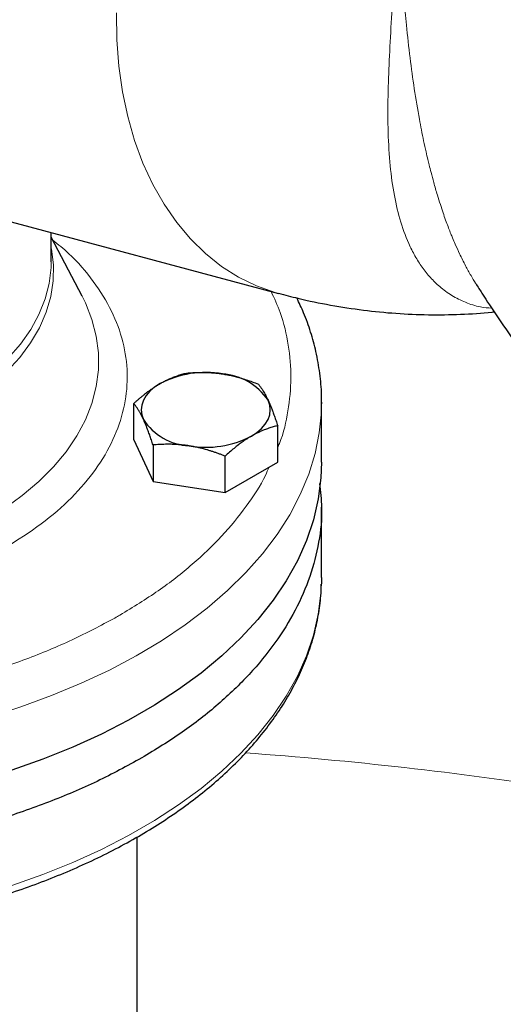
# Model space of a CAD drawing. Units: millimetres. Extents: x 0 to 420, y 0 to 297.
# Drawn here: x 326 to 330, y 146 to 154 of the extents above; entities that cross this region are included whole.
import ezdxf

# ---------------------------------------------------------------- set-up
doc = ezdxf.new("R2010")
doc.units = ezdxf.units.MM

msp = doc.modelspace()

# ---------------------------------------------------------------- linework, layer by layer
at = {"color": 7, "linetype": 'Continuous', "lineweight": 25}
for p, q in [((324.88101, 152.24779), (328.28966, 151.33472)), ((326.44015, 151.59277), (326.44015, 151.83014)), ((326.69042, 151.31331), (326.44015, 151.79149)), ((327.11148, 150.14198), (327.11148, 150.43847)), ((328.64015, 150.45031), (328.6401, 150.43657)), ((328.64015, 149.96038), (328.64015, 150.45031)), ((328.2826, 149.96082), (328.2826, 150.25732)), ((327.11148, 150.14198), (327.26838, 149.80394)), ((327.26838, 150.10043), (327.26838, 149.80394)), ((327.85394, 149.71336), (327.85394, 150.00986)), ((327.85394, 149.71336), (328.2826, 149.96082)), ((327.26838, 149.80394), (327.85394, 149.71336)), ((328.64015, 149.02136), (328.64015, 149.59314)), ((328.64015, 149.02136), (328.63935, 148.96981)), ((327.14015, 143.30557), (327.14015, 146.9102))]:
    msp.add_line(p, q, dxfattribs=at)
at = {"color": 8, "linetype": 'Continuous', "lineweight": 18, "flags": 128}
for points in [[(328.28955, 151.33475), (328.26182, 151.34248), (328.11038, 151.39598), (327.96486, 151.46682), (327.82624, 151.55454), (327.6954, 151.65856), (327.57322, 151.7782), (327.46049, 151.91267), (327.35795, 152.06111), (327.26628, 152.22251), (327.18608, 152.39584), (327.11787, 152.57994), (327.0621, 152.77363), (327.01913, 152.97562), (326.98926, 153.18458), (326.97267, 153.39915), (326.96947, 153.61793)], [(326.44015, 151.70217), (326.44144, 151.69562), (326.45738, 151.56657), (326.4555, 151.43719), (326.43583, 151.30831), (326.39848, 151.18074), (326.34369, 151.05528), (326.27181, 150.93274), (326.18329, 150.81388), (326.07869, 150.69946), (325.95867, 150.59019), (325.824, 150.48678), (325.67552, 150.38986)], [(326.44015, 151.59277), (326.43891, 151.54457), (326.42343, 151.41636), (326.39035, 151.28926), (326.33988, 151.16408), (326.27235, 151.04161), (326.18817, 150.92262), (326.08789, 150.80788)], [(326.69042, 151.31331), (326.71803, 151.25738), (326.77105, 151.12327), (326.80657, 150.98724), (326.82438, 150.85006), (326.82438, 150.7125), (326.80657, 150.57532), (326.77105, 150.4393), (326.71803, 150.30519), (326.64779, 150.17374), (326.56073, 150.04568), (326.45734, 149.92174), (326.3382, 149.80261), (326.20397, 149.68895), (326.05539, 149.5814), (325.89331, 149.48056)], [(328.6401, 150.43657), (328.63829, 150.37147), (328.62142, 150.20068), (328.58705, 150.03076), (328.53531, 149.86232), (328.46638, 149.69594), (328.38049, 149.53222), (328.27795, 149.37171), (328.15912, 149.215), (328.02442, 149.06263), (327.87432, 148.91513), (327.70934, 148.77302), (327.53008, 148.6368), (327.33714, 148.50696), (327.13123, 148.38394), (326.91305, 148.26818), (326.68337, 148.16008), (326.44301, 148.06003), (326.1928, 147.96837), (325.93362, 147.88543)], [(328.63935, 148.96981), (328.63521, 148.89308), (328.61328, 148.72248), (328.57387, 148.55293), (328.51714, 148.38502), (328.44327, 148.21935), (328.35254, 148.0565), (328.24525, 147.89704), (328.12178, 147.74152), (327.98258, 147.5905), (327.82812, 147.44451), (327.65895, 147.30406), (327.47566, 147.16963), (327.2789, 147.04172), (327.06937, 146.92075), (326.84778, 146.80717), (326.61493, 146.70136), (326.37163, 146.6037), (326.11873, 146.51453)]]:
    msp.add_lwpolyline(points, dxfattribs=at)
at = {"color": 7, "linetype": 'Continuous', "lineweight": 25, "flags": 128}
for points in [[(327.32581, 150.60049), (327.28053, 150.57068), (327.24238, 150.53772), (327.21201, 150.50217), (327.18993, 150.46462), (327.17653, 150.42574), (327.17204, 150.38618), (327.17653, 150.34662), (327.18993, 150.30774)], [(328.06827, 150.17187), (328.11355, 150.20168), (328.1517, 150.23464), (328.18208, 150.2702), (328.20415, 150.30774), (328.21755, 150.34662), (328.22204, 150.38618), (328.21755, 150.42574), (328.20415, 150.46462)], [(328.64015, 149.96038), (328.63521, 149.8321), (328.61328, 149.6615), (328.57387, 149.49195), (328.51714, 149.32405), (328.44327, 149.15838), (328.35254, 148.99552), (328.24525, 148.83606), (328.12178, 148.68054), (327.98258, 148.52953), (327.82812, 148.38353), (327.65895, 148.24308), (327.47566, 148.10866), (327.2789, 147.98074), (327.06937, 147.85977), (326.84778, 147.74619), (326.61493, 147.64038), (326.37163, 147.54272), (326.11873, 147.45355)]]:
    msp.add_lwpolyline(points, dxfattribs=at)
at = {"color": 7, "linetype": 'Continuous', "lineweight": 25}
for centre, radius, start, end in [((327.69615, 149.88473), 0.8059, 80.228834, 117.357348), ((327.80422, 150.20053), 0.47926, 33.438444, 86.566933), ((327.58986, 150.57183), 0.47926, 213.438463, 266.566914), ((327.69793, 150.88764), 0.8059, 260.228787, 297.357113)]:
    msp.add_arc(centre, radius, start, end, dxfattribs=at)
at = {"color": 8, "linetype": 'Continuous', "lineweight": 18}
msp.add_arc((325.67757, 115.19524), 32.48292, 81.267473, 85.86951, dxfattribs=at)
for points, knots in [([(330.02529, 151.2142), (329.99422, 151.21669), (329.91773, 151.22281), (329.8103, 151.26013), (329.69897, 151.31498), (329.60461, 151.38407), (329.52471, 151.46191), (329.45764, 151.54567), (329.3989, 151.63851), (329.33458, 151.76668), (329.27326, 151.93779), (329.22316, 152.16112), (329.19218, 152.40853), (329.17847, 152.68336), (329.18, 152.97256), (329.19158, 153.27233), (329.20893, 153.57998), (329.22843, 153.90787), (329.24523, 154.21707), (329.25144, 154.41917), (329.25402, 154.50323)], [0, 0, 0, 0, 0.0289416, 0.0712616, 0.1135697, 0.1558372, 0.1919376, 0.2280053, 0.2640371, 0.3000337, 0.3650756, 0.4299018, 0.4975636, 0.5693459, 0.6451011, 0.7148944, 0.7878802, 0.8641698, 0.9435091, 1, 1, 1, 1]), ([(329.89506, 151.4149), (329.89454, 151.4157), (329.88105, 151.43643), (329.85294, 151.48422), (329.8088, 151.56353), (329.76608, 151.64937), (329.73138, 151.72574), (329.70827, 151.78013), (329.69524, 151.81209), (329.68303, 151.84266), (329.66856, 151.87994), (329.6488, 151.93333), (329.62782, 151.993), (329.60533, 152.06068), (329.57972, 152.14271), (329.55439, 152.23037), (329.5324, 152.31257), (329.51671, 152.37473), (329.50332, 152.43003), (329.48817, 152.49533), (329.47059, 152.57593), (329.4525, 152.66502), (329.42587, 152.80561), (329.39358, 153.00058), (329.35894, 153.25637), (329.33209, 153.50048), (329.31174, 153.72717), (329.297, 153.92522), (329.28508, 154.11853), (329.27667, 154.2916), (329.27141, 154.42059), (329.26968, 154.48337), (329.26923, 154.49974)], [0, 0, 0, 0, 0.0010365, 0.0270512, 0.0595954, 0.097755, 0.1272776, 0.1459659, 0.1579453, 0.1621938, 0.1791579, 0.1980445, 0.2188656, 0.241631, 0.2678975, 0.3023109, 0.3293542, 0.3489673, 0.3630135, 0.3829993, 0.4119226, 0.440071, 0.4674392, 0.5441903, 0.6212611, 0.7023269, 0.7665785, 0.8271326, 0.8821102, 0.9422745, 0.9849432, 1, 1, 1, 1]), ([(326.45209, 151.76869), (326.49601, 151.73312), (326.62593, 151.62789), (326.78866, 151.43366), (326.93926, 151.19199), (327.03162, 150.94024), (327.06726, 150.68393), (327.04498, 150.42705), (326.96509, 150.17405), (326.82917, 149.92906), (326.6387, 149.69675), (326.40048, 149.47897), (326.20309, 149.35113), (326.10445, 149.28725)], [0, 0, 0, 0, 0.048574, 0.1436883, 0.2387978, 0.3340112, 0.4291256, 0.524235, 0.6194484, 0.7145627, 0.8096721, 0.9048866, 1, 1, 1, 1]), ([(328.22911, 151.35093), (328.25524, 151.2938), (328.3209, 151.15022), (328.37515, 150.9139), (328.39873, 150.6458), (328.3707, 150.37813), (328.33084, 150.18895), (328.28739, 150.09171), (328.2826, 150.08099)], [0, 0, 0, 0, 0.1381493, 0.3471393, 0.5561284, 0.7651188, 0.9741086, 1, 1, 1, 1]), ([(328.21219, 149.92018), (328.20277, 149.89784), (328.15674, 149.78866), (328.03053, 149.59979), (327.83401, 149.35677), (327.59333, 149.12703), (327.3181, 148.91042), (327.10531, 148.78045), (326.99891, 148.71547)], [0, 0, 0, 0, 0.0489361, 0.2391485, 0.4293616, 0.6195743, 0.809787, 1, 1, 1, 1]), ([(326.95667, 148.69139), (326.84279, 148.63078), (326.61501, 148.50957), (326.23636, 148.35343), (325.83548, 148.21727), (325.41192, 148.10723), (325.10133, 148.03956), (324.93014, 148.01644), (324.90967, 148.01367)], [0, 0, 0, 0, 0.19470979, 0.38942075, 0.58413116, 0.77884164, 0.97355098, 1, 1, 1, 1])]:
    msp.add_open_spline(points, degree=3, knots=knots, dxfattribs=at)
at = {"color": 7, "linetype": 'Continuous', "lineweight": 25}
for points, knots in [([(329.8952, 151.41499), (329.91164, 151.38887), (329.9689, 151.29785), (330.07202, 151.14177), (330.20922, 150.94322), (330.35857, 150.73845), (330.52048, 150.52827), (330.69332, 150.31639), (330.87618, 150.10508), (331.06827, 149.89605), (331.2693, 149.69122), (331.45067, 149.51617), (331.5671, 149.41329), (331.61178, 149.3738)], [0, 0, 0, 0, 0.0340368, 0.1185936, 0.2064856, 0.3008639, 0.3994632, 0.5013982, 0.6059769, 0.7127209, 0.8212823, 0.9314055, 1, 1, 1, 1]), ([(328.29001, 151.3364), (328.3421, 151.32224), (328.48212, 151.28416), (328.71236, 151.23777), (328.97885, 151.19628), (329.24435, 151.17029), (329.50818, 151.15846), (329.76962, 151.1631), (329.94852, 151.17215), (330.03953, 151.18392), (330.04477, 151.18459)], [0, 0, 0, 0, 0.0911724, 0.2450959, 0.3973819, 0.5480356, 0.6971226, 0.8447506, 0.9910616, 1, 1, 1, 1]), ([(328.63807, 150.43519), (328.63876, 150.45937), (328.64112, 150.54236), (328.62734, 150.68473), (328.59798, 150.8557), (328.55275, 151.02017), (328.50104, 151.166), (328.45761, 151.25729), (328.43857, 151.29731)], [0, 0, 0, 0, 0.082514, 0.2831096, 0.4861232, 0.670329, 0.8554675, 1, 1, 1, 1]), ([(327.32581, 150.60049), (327.33084, 150.60335), (327.34088, 150.60907), (327.35591, 150.61711), (327.37091, 150.62476), (327.38589, 150.63201), (327.40093, 150.63889), (327.41606, 150.64544), (327.43812, 150.65443), (327.46727, 150.66509), (327.5036, 150.67657), (327.52783, 150.68278), (327.54014, 150.68593)], [0, 0, 0, 0, 0.0693406, 0.1383187, 0.2071901, 0.2762074, 0.3456169, 0.4156572, 0.4865574, 0.6532667, 0.8237717, 1, 1, 1, 1]), ([(327.54014, 150.68593), (327.54862, 150.68665), (327.56543, 150.68808), (327.59059, 150.68968), (327.61545, 150.69085), (327.64008, 150.69155), (327.66455, 150.69177), (327.69291, 150.69146), (327.72508, 150.69028), (327.76109, 150.68775), (327.79699, 150.68413), (327.82093, 150.68067), (327.83292, 150.67893)], [0, 0, 0, 0, 0.0889856, 0.1763264, 0.262231, 0.3469298, 0.4306753, 0.5137409, 0.6371591, 0.7584774, 0.8789763, 1, 1, 1, 1]), ([(327.83292, 150.67893), (327.83979, 150.67783), (327.8535, 150.67563), (327.87401, 150.67182), (327.89447, 150.66766), (327.91495, 150.66308), (327.9355, 150.65811), (327.95618, 150.65272), (327.98634, 150.64431), (328.02613, 150.63198), (328.07577, 150.61481), (328.10888, 150.60191), (328.1257, 150.59535)], [0, 0, 0, 0, 0.0693406, 0.1383187, 0.2071901, 0.2762074, 0.3456169, 0.4156572, 0.4865574, 0.6532667, 0.8237717, 1, 1, 1, 1]), ([(327.11148, 150.43847), (327.11769, 150.44409), (327.13, 150.45522), (327.14842, 150.47134), (327.16663, 150.48687), (327.18466, 150.50179), (327.20257, 150.51614), (327.22332, 150.53219), (327.24689, 150.54959), (327.27327, 150.56786), (327.29953, 150.58495), (327.31704, 150.5953), (327.32581, 150.60049)], [0, 0, 0, 0, 0.0889856, 0.1763264, 0.262231, 0.3469298, 0.4306753, 0.5137409, 0.6371591, 0.7584774, 0.8789763, 1, 1, 1, 1]), ([(328.1257, 150.59535), (328.12797, 150.59249), (328.13248, 150.58681), (328.13921, 150.57778), (328.14587, 150.56845), (328.15247, 150.55874), (328.15903, 150.54862), (328.16664, 150.53632), (328.17523, 150.52155), (328.18486, 150.50381), (328.19451, 150.48501), (328.20093, 150.47143), (328.20415, 150.46462)], [0, 0, 0, 0, 0.0889878, 0.1763318, 0.2622406, 0.3469448, 0.4306967, 0.5137698, 0.6371848, 0.7584974, 0.8789878, 1, 1, 1, 1]), ([(327.18993, 150.30774), (327.18809, 150.31167), (327.18442, 150.3195), (327.17895, 150.33073), (327.17348, 150.34155), (327.16799, 150.35197), (327.16248, 150.36203), (327.15692, 150.37176), (327.14882, 150.38541), (327.13818, 150.40223), (327.12487, 150.42139), (327.11599, 150.43271), (327.11148, 150.43847)], [0, 0, 0, 0, 0.0693329, 0.1383039, 0.2071691, 0.2761808, 0.3455853, 0.4156213, 0.4865176, 0.6532432, 0.8237614, 1, 1, 1, 1]), ([(328.20415, 150.46462), (328.20599, 150.46062), (328.20966, 150.45263), (328.21514, 150.44016), (328.22061, 150.42735), (328.22609, 150.41413), (328.23161, 150.40047), (328.23717, 150.38633), (328.24526, 150.36517), (328.2559, 150.33604), (328.26921, 150.29788), (328.27809, 150.27099), (328.2826, 150.25732)], [0, 0, 0, 0, 0.06933287, 0.13830392, 0.20716912, 0.27618077, 0.34558532, 0.4156213, 0.48651764, 0.65324323, 0.82376139, 1, 1, 1, 1]), ([(327.26838, 150.10043), (327.26611, 150.10736), (327.26161, 150.12109), (327.25487, 150.14112), (327.24822, 150.16049), (327.24161, 150.17922), (327.23505, 150.19735), (327.22744, 150.21779), (327.21885, 150.24018), (327.20922, 150.26403), (327.19958, 150.28666), (327.19315, 150.3007), (327.18993, 150.30774)], [0, 0, 0, 0, 0.0889878, 0.17633179, 0.26224063, 0.34694483, 0.4306967, 0.51376975, 0.63718477, 0.75849739, 0.87898777, 1, 1, 1, 1]), ([(328.2826, 150.25732), (328.27639, 150.25576), (328.26408, 150.25269), (328.24566, 150.24756), (328.22746, 150.24207), (328.20943, 150.23617), (328.19152, 150.22983), (328.17077, 150.22192), (328.14719, 150.21214), (328.12081, 150.19999), (328.09456, 150.18672), (328.07705, 150.17683), (328.06827, 150.17188)], [0, 0, 0, 0, 0.0889856, 0.1763264, 0.262231, 0.3469298, 0.4306753, 0.5137409, 0.6371591, 0.7584774, 0.8789763, 1, 1, 1, 1]), ([(328.06827, 150.17188), (328.06324, 150.16893), (328.0532, 150.16307), (328.03817, 150.15378), (328.02318, 150.14415), (328.00819, 150.13409), (327.99315, 150.1236), (327.97803, 150.11265), (327.95596, 150.09614), (327.92681, 150.07318), (327.89048, 150.0427), (327.86626, 150.02092), (327.85394, 150.00986)], [0, 0, 0, 0, 0.0693406, 0.1383187, 0.2071901, 0.2762074, 0.3456169, 0.4156572, 0.4865574, 0.6532667, 0.8237717, 1, 1, 1, 1]), ([(327.56116, 150.09343), (327.55429, 150.09446), (327.54059, 150.09651), (327.52007, 150.09907), (327.49961, 150.10125), (327.47914, 150.10301), (327.45859, 150.10438), (327.4379, 150.10537), (327.40774, 150.10627), (327.36795, 150.10629), (327.31831, 150.10446), (327.28521, 150.10179), (327.26838, 150.10043)], [0, 0, 0, 0, 0.0693406, 0.1383187, 0.2071901, 0.2762074, 0.3456169, 0.4156572, 0.4865574, 0.6532667, 0.8237717, 1, 1, 1, 1]), ([(327.85394, 150.00986), (327.84546, 150.0132), (327.82865, 150.01983), (327.80349, 150.02922), (327.77863, 150.03809), (327.754, 150.04641), (327.72953, 150.0542), (327.70117, 150.06265), (327.66901, 150.07145), (327.633, 150.08009), (327.59709, 150.08754), (327.57316, 150.09147), (327.56116, 150.09343)], [0, 0, 0, 0, 0.0889856, 0.1763264, 0.262231, 0.3469298, 0.4306753, 0.5137409, 0.6371591, 0.7584774, 0.8789763, 1, 1, 1, 1]), ([(327.17569, 147.55192), (327.05671, 147.48702), (326.81874, 147.35722), (326.42206, 147.18933), (326.00104, 147.04317), (325.55662, 146.92194), (325.09392, 146.82634), (324.61717, 146.75741), (324.13103, 146.71578), (323.64015, 146.70186), (323.14928, 146.71578), (322.66313, 146.75741), (322.18639, 146.82635), (321.72366, 146.92193), (321.27938, 147.04323), (320.85783, 147.18909), (320.46309, 147.3581), (320.09894, 147.54864), (319.76889, 147.75885), (319.47612, 147.98674), (319.22347, 148.23009), (319.0133, 148.48657), (318.84786, 148.7537), (318.72797, 149.02893), (318.65761, 149.30952), (318.63131, 149.55291), (318.64793, 149.70139), (318.65399, 149.75559)], [0, 0, 0, 0, 0.0406918, 0.0813838, 0.1220758, 0.1627677, 0.2034595, 0.2441516, 0.2848434, 0.3255354, 0.3662273, 0.4069194, 0.4476114, 0.4883033, 0.5289951, 0.5696871, 0.610379, 0.651071, 0.6917629, 0.7324548, 0.7731468, 0.8138386, 0.8545306, 0.8952225, 0.9359146, 0.9766065, 1, 1, 1, 1]), ([(328.62365, 149.78684), (328.63107, 149.72223), (328.64931, 149.56334), (328.62295, 149.30952), (328.55226, 149.02893), (328.43248, 148.75369), (328.26697, 148.48659), (328.05695, 148.23003), (327.80378, 147.98697), (327.51294, 147.75798), (327.2881, 147.6206), (327.17569, 147.55192)], [0, 0, 0, 0, 0.0789094, 0.1940457, 0.3091824, 0.4243183, 0.5394544, 0.6545911, 0.7697269, 0.8848634, 1, 1, 1, 1]), ([(323.64015, 146.07151), (323.73721, 146.07241), (323.8732, 146.07367), (324.07333, 146.08207), (324.24308, 146.09207), (324.44452, 146.10874), (324.65459, 146.13136), (324.8726, 146.16069), (325.09495, 146.19692), (325.31931, 146.24019), (325.5438, 146.29057), (325.76685, 146.34804), (325.98715, 146.41254), (326.20356, 146.48397), (326.41506, 146.5622), (326.62077, 146.64706), (326.81986, 146.73837), (327.01159, 146.83593), (327.19527, 146.9395), (327.3703, 147.04888), (327.53607, 147.1638), (327.69205, 147.28401), (327.83773, 147.40924), (327.97264, 147.53922), (328.09633, 147.67366), (328.20839, 147.81228), (328.30843, 147.95476), (328.39606, 148.10081), (328.47096, 148.2501), (328.53272, 148.40233), (328.58124, 148.55716), (328.61538, 148.71431), (328.63476, 148.85114), (328.63678, 148.93554), (328.63753, 148.96674)], [0, 0, 0, 0, 0.0377776, 0.0529346, 0.0780999, 0.1041822, 0.1321196, 0.1612327, 0.1912478, 0.2219466, 0.2531734, 0.2848147, 0.3167849, 0.3490183, 0.3814649, 0.4140851, 0.4468482, 0.4797292, 0.512708, 0.5457698, 0.5789013, 0.6120903, 0.6453273, 0.6786052, 0.7119179, 0.7452613, 0.7786337, 0.8120372, 0.8454804, 0.8789789, 0.9125588, 0.9462593, 0.9801308, 1, 1, 1, 1])]:
    msp.add_open_spline(points, degree=3, knots=knots, dxfattribs=at)
at = {"color": 8, "linetype": 'Continuous', "lineweight": 18}
msp.add_open_spline([(326.95667, 148.69139), (326.97122, 148.69958), (326.98455, 148.70718), (326.99891, 148.71547)], degree=3, dxfattribs=at)

doc.saveas('drawing.dxf')
